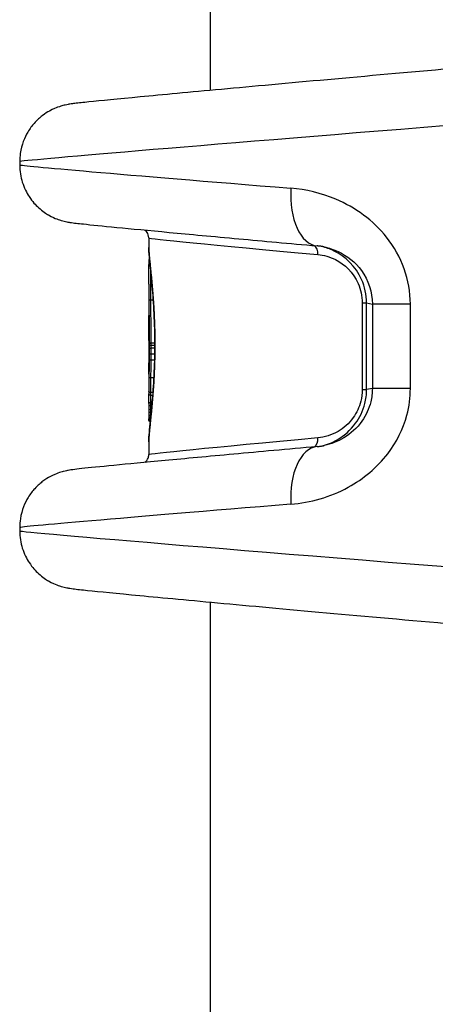
# Model space of a CAD drawing. Units: millimetres. Extents: x -4218 to 4723, y -1579 to 5392.
# Drawn here: x 1960 to 1982, y 1795 to 1846 of the extents above; entities that cross this region are included whole.
import ezdxf

# ---------------------------------------------------------------- set-up
doc = ezdxf.new("R2010")
doc.units = ezdxf.units.MM
doc.header["$LTSCALE"] = 50
doc.layers.add('SW_Toestellen', color=2, linetype='Continuous')

msp = doc.modelspace()

# ---------------------------------------------------------------- linework, layer by layer
at = {"layer": 'SW_Toestellen'}
for p, q in [((1970, 1842.773), (1970, 2216.259)), ((1960.112, 1839.078), (1960.112, 1838.912)), ((1966.8, 1835.13), (1966.8, 1834.639)), ((1966.8, 1832.732), (1966.8, 1831.108)), ((1967.036, 1831.911), (1966.907, 1831.911)), ((1977.863, 1831.762), (1977.863, 1827.27)), ((1977.863, 1831.762), (1978.091, 1831.762)), ((1978.091, 1827.27), (1978.091, 1831.762)), ((1978.091, 1831.762), (1978.387, 1831.701)), ((1980.359, 1831.701), (1978.387, 1831.701)), ((1978.387, 1831.701), (1978.387, 1827.331)), ((1980.359, 1827.331), (1980.359, 1831.701)), ((1966.8, 1829.822), (1966.8, 1828.663)), ((1967.118, 1829.669), (1966.929, 1829.669)), ((1967.118, 1829.547), (1966.93, 1829.547)), ((1967.117, 1829.424), (1966.93, 1829.424)), ((1967.118, 1829.605), (1967.119, 1829.605)), ((1967.108, 1828.802), (1966.926, 1828.802)), ((1967.114, 1829.111), (1966.929, 1829.111)), ((1966.8, 1828.063), (1966.8, 1827.191)), ((1967.072, 1827.877), (1966.911, 1827.877)), ((1967.024, 1827.119), (1966.9, 1827.119)), ((1977.863, 1827.27), (1978.091, 1827.27)), ((1978.387, 1827.331), (1978.091, 1827.27)), ((1980.359, 1827.331), (1978.387, 1827.331)), ((1967.012, 1826.968), (1966.9, 1826.968)), ((1966.982, 1826.601), (1966.901, 1826.601)), ((1966.967, 1826.436), (1966.9, 1826.436)), ((1966.949, 1826.24), (1966.9, 1826.24)), ((1966.934, 1826.085), (1966.9, 1826.085)), ((1966.918, 1825.926), (1966.9, 1825.926)), ((1966.911, 1825.856), (1966.9, 1825.856)), ((1966.904, 1825.787), (1966.9, 1825.787)), ((1966.8, 1824.57), (1966.8, 1823.902)), ((1960.112, 1820.12), (1960.112, 1819.954)), ((1970, 1490.324), (1970, 1816.259))]:
    msp.add_line(p, q, dxfattribs=at)
for centre, major_axis, ratio, start_param, end_param in [((1990.879, 1841.505), (-30.766, -2.426), 0.003913, 4.995365, 6.282877), ((1990.879, 1836.485), (-30.766, 2.426), 0.003913, 0.000309, 0.99694), ((1975.798, 1837.701), (-0.27, -2.988), 0.541582, 4.761202, 6.283185), ((1991, 1832.972), (-24.2, 2.158), 0.004418, 0.000394, 0.879341), ((1975.242, 1834.266), (0.045, 0.498), 0.636402, 4.770233, 5.944475), ((1966.914, 1833.776), (-0.0697, -0.0602), 0.846975, 4.712389, 5.72676), ((1966.919, 1833.905), (-0.0697, 0.0612), 0.986974, 0, 0.748583), ((1966.927, 1833.98), (-0.0839, 0.0536), 0.978083, 0, 0.394828), ((1966.93, 1833.992), (-0.0878, 0.0478), 0.99333, 0, 0.056677), ((1966.905, 1831.868), (-0.1, -0.001), 0.43243, 4.686735, 6.260904), ((1966.797, 1830.203), (0.001, -0.751), 0.006706, 1.85693, 2.062883), ((1966.794, 1830.214), (0, -0.712), 0.01169, 1.629173, 1.856966), ((1966.925, 1829.546), (-0.1, -0.0001), 0.011673, 4.662865, 6.23781), ((1966.925, 1829.426), (-0.1, 0.0001), 0.023883, 0.045355, 1.620298), ((1966.921, 1828.825), (-0.1, 0.001), 0.227803, 0.043235, 1.617965), ((1966.924, 1829.124), (-0.1, 0.0006), 0.130968, 0.044751, 1.619626), ((1966.8, 1828.351), (0.001, -0.476), 0.000427, 1.904093, 2.050616), ((1966.798, 1828.369), (0, -0.422), 0.004291, 1.377312, 1.904201), ((1966.909, 1827.93), (-0.1, 0.0017), 0.5297, 0.031411, 1.605192), ((2005.175, 1827.127), (-38.375, 0.103), 0.613454, 0.001645, 0.007826), ((1966.901, 1827.047), (-0.1, -0.001), 0.791763, 0, 1.559619), ((1966.902, 1826.549), (-0.1, 0.0007), 0.52342, 4.722934, 6.283185), ((1966.844, 1825.444), (-0.012, 2.153), 0.019494, 1.11452, 1.209528), ((1966.9, 1826.204), (-0.1, 0.0002), 0.353646, 4.713657, 6.283185), ((1966.814, 1825.671), (-0.003, 1.508), 0.00934, 1.209626, 1.310374), ((1966.854, 1825.545), (-0.018, 1.922), 0.026327, 1.020843, 1.114459), ((1966.901, 1826.392), (-0.1, 0.0004), 0.441054, 4.717909, 6.283185), ((1966.9, 1826.06), (-0.1, 0.0001), 0.257587, 4.711262, 6.283185), ((1966.802, 1825.895), (0, 0.639), 0.002826, 1.310445, 1.528887), ((1966.9, 1825.922), (-0.1, 0), 0.041894, 4.710032, 6.283185), ((1966.801, 1825.904), (0, 0.419), 0.001802, 1.528908, 1.664698), ((1966.9, 1825.865), (-0.1, 0), 0.093807, 0, 1.573056), ((1966.801, 1825.887), (0, 0.229), 0.002357, 1.664672, 1.878289), ((1966.9, 1825.817), (-0.1, -0.0001), 0.303076, 0, 1.572204), ((1966.801, 1825.868), (0, 0.166), 0.003632, 1.878191, 2.1237), ((1966.9, 1825.78), (-0.1, -0.0002), 0.526787, 0, 1.553546), ((1966.801, 1825.849), (0, 0.13), 0.005162, 2.123484, 2.405701), ((1966.9, 1825.753), (-0.1, -0.0004), 0.746023, 0, 1.499908), ((1966.901, 1825.716), (-0.099, 0.0135), 0.973608, 0.158881, 1.570796), ((1991, 1826.06), (-24.2, -2.158), 0.004418, 5.403844, 6.282791), ((1975.242, 1824.766), (0.045, -0.498), 0.636402, 0.33871, 1.512952), ((1975.798, 1821.331), (-0.27, 2.988), 0.541582, 0, 1.521983), ((1990.879, 1822.547), (-30.766, -2.426), 0.003913, 5.286245, 6.282877), ((1990.879, 1817.527), (-30.766, 2.426), 0.003913, 0.000309, 1.521214)]:
    msp.add_ellipse(centre, major_axis=major_axis, ratio=ratio, start_param=start_param, end_param=end_param, dxfattribs=at)
for points, knots in [([(1982.5, 1843.9), (1980.243, 1843.699), (1978.074, 1843.506), (1974.053, 1843.144), (1972.2, 1842.975), (1968.93, 1842.675), (1967.513, 1842.542), (1965.202, 1842.322), (1964.31, 1842.235), (1963.393, 1842.139), (1963.159, 1842.114), (1962.884, 1842.08), (1962.811, 1842.071), (1962.655, 1842.047), (1962.607, 1842.041), (1962.438, 1842.003), (1962.399, 1841.994), (1962.287, 1841.965), (1962.211, 1841.944), (1961.985, 1841.861), (1961.866, 1841.818), (1961.558, 1841.647), (1961.437, 1841.575), (1961.16, 1841.362), (1961.021, 1841.243), (1960.756, 1840.941), (1960.642, 1840.795), (1960.368, 1840.331), (1960.207, 1839.955), (1960.123, 1839.365), (1960.112, 1839.223), (1960.112, 1839.078)], [-1.324145, -1.324145, -1.324145, -1.324145, -1.069294, -1.069294, -0.814443, -0.814443, -0.559592, -0.559592, -0.304742, -0.304742, -0.177316, -0.177316, -0.113604, -0.113604, -0.081747, -0.081747, -0.074217, -0.074217, -0.065406, -0.065406, -0.059222, -0.059222, -0.056254, -0.056254, -0.054048, -0.054048, -0.052612, -0.052612, -0.05052, -0.05052, -0.049891, -0.049891, -0.049891, -0.049891]), ([(1960.112, 1838.912), (1960.112, 1838.591), (1960.166, 1838.283), (1960.343, 1837.713), (1960.473, 1837.467), (1960.774, 1837.005), (1960.942, 1836.832), (1961.311, 1836.492), (1961.478, 1836.391), (1961.817, 1836.194), (1961.941, 1836.147), (1962.14, 1836.071), (1962.208, 1836.049), (1962.329, 1836.013), (1962.376, 1836.002), (1962.476, 1835.977), (1962.516, 1835.969), (1962.63, 1835.947), (1962.674, 1835.94), (1962.95, 1835.897), (1963.116, 1835.881), (1963.826, 1835.805), (1964.401, 1835.747), (1965.89, 1835.602), (1966.8, 1835.515), (1968.923, 1835.316), (1970.135, 1835.204), (1972.723, 1834.968), (1974.082, 1834.844), (1975.528, 1834.714)], [0.0498908, 0.0498908, 0.0498908, 0.0498908, 0.0512881, 0.0512881, 0.0529073, 0.0529073, 0.0551379, 0.0551379, 0.0587471, 0.0587471, 0.0645407, 0.0645407, 0.0706921, 0.0706921, 0.0779077, 0.0779077, 0.0892592, 0.0892592, 0.1154252, 0.1154252, 0.2625876, 0.2625876, 0.4619139, 0.4619139, 0.6612403, 0.6612403, 0.8605667, 0.8605667, 1.0465226, 1.0465226, 1.0465226, 1.0465226]), ([(1980.359, 1831.701), (1980.359, 1832.944), (1979.904, 1834.179), (1978.434, 1836.035), (1977.501, 1836.707), (1975.743, 1837.454), (1974.947, 1837.638), (1974.168, 1837.701)], [0, 0, 0, 0, 0.3727891, 0.3727891, 0.7039754, 0.7039754, 0.9558298, 0.9558298, 0.9558298, 0.9558298]), ([(1966.8, 1835.13), (1966.8, 1835.185), (1966.791, 1835.237), (1966.76, 1835.333), (1966.738, 1835.374), (1966.689, 1835.448), (1966.663, 1835.476), (1966.622, 1835.513), (1966.607, 1835.525), (1966.593, 1835.535)], [0.04989084, 0.04989084, 0.04989084, 0.04989084, 0.051318173, 0.051318173, 0.052961597, 0.052961597, 0.055083476, 0.055083476, 0.056785036, 0.056785036, 0.056785036, 0.056785036]), ([(1967.119, 1829.605), (1967.119, 1830.688), (1967.057, 1831.768), (1966.91, 1833.439), (1966.834, 1834.065), (1966.803, 1834.512), (1966.8, 1834.583), (1966.8, 1834.639)], [-1.6265444, -1.6265444, -1.6265444, -1.6265444, -1.3017245, -1.3017245, -1.0086913, -1.0086913, -0.9393443, -0.9393443, -0.9393443, -0.9393443]), ([(1966.8, 1834.639), (1966.8, 1834.61), (1966.801, 1834.577), (1966.804, 1834.505), (1966.806, 1834.465), (1966.812, 1834.379), (1966.816, 1834.333), (1966.824, 1834.233), (1966.829, 1834.18), (1966.839, 1834.068), (1966.845, 1834.008), (1966.858, 1833.883), (1966.864, 1833.817), (1966.878, 1833.679), (1966.886, 1833.607), (1966.901, 1833.458), (1966.909, 1833.38), (1966.925, 1833.22), (1966.933, 1833.137), (1966.949, 1832.966), (1966.958, 1832.878), (1966.974, 1832.697), (1966.982, 1832.605), (1966.998, 1832.416), (1967.006, 1832.319), (1967.021, 1832.121), (1967.029, 1832.021), (1967.043, 1831.816), (1967.05, 1831.712), (1967.063, 1831.502), (1967.069, 1831.395), (1967.08, 1831.179), (1967.085, 1831.07), (1967.094, 1830.849), (1967.098, 1830.738), (1967.107, 1830.458), (1967.111, 1830.288), (1967.117, 1829.948), (1967.118, 1829.776), (1967.118, 1829.605)], [0.9393443, 0.9393443, 0.9393443, 0.9393443, 0.9737044, 0.9737044, 1.0080644, 1.0080644, 1.0424244, 1.0424244, 1.0767844, 1.0767844, 1.1111444, 1.1111444, 1.1455044, 1.1455044, 1.1798644, 1.1798644, 1.2142244, 1.2142244, 1.2485844, 1.2485844, 1.2829444, 1.2829444, 1.3173044, 1.3173044, 1.3516644, 1.3516644, 1.3860244, 1.3860244, 1.4203844, 1.4203844, 1.4547444, 1.4547444, 1.4891044, 1.4891044, 1.5234644, 1.5234644, 1.5750044, 1.5750044, 1.6265444, 1.6265444, 1.6265444, 1.6265444]), ([(1975.893, 1834.66), (1975.868, 1834.665), (1975.844, 1834.67), (1975.795, 1834.679), (1975.771, 1834.683), (1975.723, 1834.69), (1975.698, 1834.694), (1975.65, 1834.701), (1975.625, 1834.704), (1975.577, 1834.709), (1975.553, 1834.711), (1975.528, 1834.714)], [0.87319026, 0.87319026, 0.87319026, 0.87319026, 0.88971817, 0.88971817, 0.90624607, 0.90624607, 0.92277398, 0.92277398, 0.93930189, 0.93930189, 0.9558298, 0.9558298, 0.9558298, 0.9558298]), ([(1975.561, 1834.266), (1975.869, 1834.237), (1976.18, 1834.153), (1976.952, 1833.763), (1977.397, 1833.343), (1977.786, 1832.462), (1977.863, 1832.112), (1977.863, 1831.762)], [-0.4229933, -0.4229933, -0.4229933, -0.4229933, -0.3005415, -0.3005415, -0.1052645, -0.1052645, 0, 0, 0, 0]), ([(1978.091, 1831.762), (1978.091, 1832.183), (1977.997, 1832.602), (1977.523, 1833.659), (1976.98, 1834.162), (1976.193, 1834.553), (1975.978, 1834.631), (1975.762, 1834.684)], [0, 0, 0, 0, 0.1052645, 0.1052645, 0.3005415, 0.3005415, 0.3712275, 0.3712275, 0.3712275, 0.3712275]), ([(1975.893, 1834.66), (1976.136, 1834.61), (1976.379, 1834.532), (1977.075, 1834.209), (1977.504, 1833.871), (1978.178, 1832.941), (1978.387, 1832.323), (1978.387, 1831.701)], [-0.8731903, -0.8731903, -0.8731903, -0.8731903, -0.7039754, -0.7039754, -0.3727891, -0.3727891, 0, 0, 0, 0]), ([(1966.8, 1832.732), (1966.8, 1832.806), (1966.8, 1832.88), (1966.801, 1833.025), (1966.801, 1833.096), (1966.803, 1833.238), (1966.803, 1833.308), (1966.806, 1833.446), (1966.807, 1833.514), (1966.81, 1833.648), (1966.812, 1833.714), (1966.814, 1833.779)], [0.0991292, 0.0991292, 0.0991292, 0.0991292, 0.1255631, 0.1255631, 0.151997, 0.151997, 0.1784309, 0.1784309, 0.2048648, 0.2048648, 0.2312987, 0.2312987, 0.2312987, 0.2312987]), ([(1966.814, 1833.779), (1966.814, 1833.789), (1966.814, 1833.799), (1966.815, 1833.818), (1966.815, 1833.827), (1966.816, 1833.845), (1966.816, 1833.854), (1966.817, 1833.871), (1966.818, 1833.879), (1966.818, 1833.895), (1966.819, 1833.903), (1966.819, 1833.911)], [0, 0, 0, 0, 0.00398328, 0.00398328, 0.00796656, 0.00796656, 0.01194984, 0.01194984, 0.01593312, 0.01593312, 0.0199164, 0.0199164, 0.0199164, 0.0199164]), ([(1966.819, 1833.911), (1966.82, 1833.918), (1966.82, 1833.925), (1966.821, 1833.938), (1966.822, 1833.945), (1966.823, 1833.957), (1966.823, 1833.963), (1966.825, 1833.973), (1966.825, 1833.979), (1966.827, 1833.989), (1966.827, 1833.994), (1966.828, 1833.999)], [0, 0, 0, 0, 0.00377983, 0.00377983, 0.00755965, 0.00755965, 0.01133948, 0.01133948, 0.0151193, 0.0151193, 0.01889913, 0.01889913, 0.01889913, 0.01889913]), ([(1966.828, 1833.999), (1966.829, 1834.001), (1966.829, 1834.003), (1966.83, 1834.007), (1966.83, 1834.009), (1966.831, 1834.013), (1966.832, 1834.015), (1966.833, 1834.02), (1966.834, 1834.022), (1966.836, 1834.028), (1966.838, 1834.032), (1966.84, 1834.035)], [0, 0, 0, 0, 0.001403837, 0.001403837, 0.002807674, 0.002807674, 0.004211511, 0.004211511, 0.005615347, 0.005615347, 0.007019184, 0.007019184, 0.007019184, 0.007019184]), ([(1966.907, 1831.911), (1966.903, 1832.263), (1966.9, 1832.603), (1966.9, 1833.101), (1966.901, 1833.271), (1966.903, 1833.436)], [0, 0, 0, 0, 0.1156833, 0.1156833, 0.1782, 0.1782, 0.1782, 0.1782]), ([(1966.805, 1831.868), (1966.808, 1831.522), (1966.813, 1831.162), (1966.82, 1830.422), (1966.823, 1830.043), (1966.825, 1829.661), (1966.825, 1829.66), (1966.825, 1829.66), (1966.825, 1829.659)], [-0.2299968, -0.2299968, -0.2299968, -0.2299968, -0.1149984, -0.1149984, 0, 0, 0, 0.0001766, 0.0001766, 0.0001766, 0.0001766]), ([(1966.929, 1829.669), (1966.928, 1830.057), (1966.924, 1830.442), (1966.916, 1831.194), (1966.911, 1831.56), (1966.907, 1831.911)], [0, 0, 0, 0, 0.1149984, 0.1149984, 0.2299968, 0.2299968, 0.2299968, 0.2299968]), ([(1966.8, 1830.977), (1966.8, 1831.003), (1966.8, 1831.028), (1966.8, 1831.071), (1966.8, 1831.09), (1966.8, 1831.108)], [-0.01634174, -0.01634174, -0.01634174, -0.01634174, -0.00817087, -0.00817087, -0.00215544, -0.00215544, -0.00215544, -0.00215544]), ([(1966.8, 1830.872), (1966.8, 1830.889), (1966.8, 1830.907), (1966.8, 1830.942), (1966.8, 1830.96), (1966.8, 1830.977)], [-0.01145807, -0.01145807, -0.01145807, -0.01145807, -0.00572902, -0.00572902, 0, 0, 0, 0]), ([(1966.8, 1830.765), (1966.8, 1830.783), (1966.8, 1830.801), (1966.8, 1830.836), (1966.8, 1830.854), (1966.8, 1830.872)], [-0.01145818, -0.01145818, -0.01145818, -0.01145818, -0.00572908, -0.00572908, 0, 0, 0, 0]), ([(1966.801, 1830.558), (1966.801, 1830.592), (1966.801, 1830.626), (1966.801, 1830.695), (1966.801, 1830.73), (1966.8, 1830.765)], [-0.02235269, -0.02235269, -0.02235269, -0.02235269, -0.01146936, -0.01146936, 0, 0, 0, 0]), ([(1966.802, 1830.415), (1966.802, 1830.441), (1966.801, 1830.466), (1966.801, 1830.514), (1966.801, 1830.536), (1966.801, 1830.558)], [-0.01611114, -0.01611114, -0.01611114, -0.01611114, -0.00805557, -0.00805557, -0.00062837, -0.00062837, -0.00062837, -0.00062837]), ([(1966.801, 1829.96), (1966.801, 1829.988), (1966.801, 1830.02), (1966.802, 1830.093), (1966.802, 1830.134), (1966.802, 1830.202), (1966.802, 1830.229), (1966.802, 1830.255)], [-0.03217474, -0.03217474, -0.03217474, -0.03217474, -0.02065922, -0.02065922, -0.00794585, -0.00794585, 0, 0, 0, 0]), ([(1966.802, 1830.255), (1966.802, 1830.234), (1966.802, 1830.213), (1966.802, 1830.17), (1966.802, 1830.149), (1966.802, 1830.108), (1966.802, 1830.087), (1966.802, 1830.048), (1966.801, 1830.029), (1966.801, 1829.993), (1966.801, 1829.976), (1966.801, 1829.96)], [0, 0, 0, 0, 0.00643495, 0.00643495, 0.01286989, 0.01286989, 0.01930484, 0.01930484, 0.02573979, 0.02573979, 0.03217474, 0.03217474, 0.03217474, 0.03217474]), ([(1966.802, 1830.255), (1966.802, 1830.283), (1966.802, 1830.309), (1966.802, 1830.363), (1966.802, 1830.389), (1966.802, 1830.415)], [-0.01624227, -0.01624227, -0.01624227, -0.01624227, -0.00812076, -0.00812076, 0, 0, 0, 0]), ([(1966.8, 1829.822), (1966.8, 1829.832), (1966.8, 1829.846), (1966.8, 1829.888), (1966.801, 1829.921), (1966.801, 1829.96)], [-0.02525351, -0.02525351, -0.02525351, -0.02525351, -0.01549547, -0.01549547, 0, 0, 0, 0]), ([(1966.929, 1829.669), (1966.916, 1829.669), (1966.903, 1829.669), (1966.879, 1829.668), (1966.867, 1829.667), (1966.848, 1829.666), (1966.84, 1829.664), (1966.829, 1829.662), (1966.825, 1829.661), (1966.825, 1829.659), (1966.825, 1829.659), (1966.825, 1829.659)], [-0.01572716, -0.01572716, -0.01572716, -0.01572716, -0.01182123, -0.01182123, -0.00791501, -0.00791501, -0.00400817, -0.00400817, 0, 0, 0.00007311, 0.00007311, 0.00007311, 0.00007311]), ([(1966.825, 1829.659), (1966.825, 1829.659), (1966.825, 1829.658), (1966.825, 1829.658), (1966.825, 1829.639), (1966.825, 1829.62), (1966.825, 1829.583), (1966.825, 1829.564), (1966.825, 1829.546)], [-0.0113723, -0.0113723, -0.0113723, -0.0113723, -0.0112023, -0.0112023, -0.0112023, -0.00560125, -0.00560125, 0, 0, 0, 0]), ([(1966.93, 1829.547), (1966.93, 1829.567), (1966.93, 1829.588), (1966.93, 1829.629), (1966.929, 1829.649), (1966.929, 1829.669)], [0, 0, 0, 0, 0.00560125, 0.00560125, 0.0112023, 0.0112023, 0.0112023, 0.0112023]), ([(1966.8, 1824.571), (1966.801, 1824.744), (1966.831, 1825.058), (1966.919, 1825.92), (1966.976, 1826.465), (1967.057, 1827.552), (1967.087, 1828.067), (1967.114, 1828.929), (1967.119, 1829.267), (1967.119, 1829.605)], [-0.6871889, -0.6871889, -0.6871889, -0.6871889, -0.4745891, -0.4745891, -0.2636606, -0.2636606, -0.1014079, -0.1014079, 0, 0, 0, 0]), ([(1967.118, 1829.605), (1967.118, 1829.491), (1967.117, 1829.377), (1967.115, 1829.149), (1967.113, 1829.035), (1967.108, 1828.809), (1967.105, 1828.696), (1967.098, 1828.472), (1967.094, 1828.361), (1967.085, 1828.14), (1967.08, 1828.031), (1967.069, 1827.815), (1967.063, 1827.708), (1967.05, 1827.497), (1967.043, 1827.394), (1967.029, 1827.189), (1967.021, 1827.088), (1967.006, 1826.891), (1966.998, 1826.794), (1966.982, 1826.605), (1966.974, 1826.512), (1966.958, 1826.332), (1966.949, 1826.244), (1966.933, 1826.073), (1966.925, 1825.99), (1966.909, 1825.83), (1966.901, 1825.752), (1966.886, 1825.603), (1966.878, 1825.531), (1966.864, 1825.393), (1966.858, 1825.327), (1966.845, 1825.202), (1966.839, 1825.142), (1966.829, 1825.03), (1966.824, 1824.977), (1966.814, 1824.852), (1966.809, 1824.785), (1966.802, 1824.667), (1966.8, 1824.615), (1966.8, 1824.57)], [0, 0, 0, 0, 0.0343594, 0.0343594, 0.0687189, 0.0687189, 0.1030783, 0.1030783, 0.1374378, 0.1374378, 0.1717972, 0.1717972, 0.2061567, 0.2061567, 0.2405161, 0.2405161, 0.2748756, 0.2748756, 0.309235, 0.309235, 0.3435944, 0.3435944, 0.3779539, 0.3779539, 0.4123133, 0.4123133, 0.4466728, 0.4466728, 0.4810322, 0.4810322, 0.5153917, 0.5153917, 0.5497511, 0.5497511, 0.5841106, 0.5841106, 0.6356497, 0.6356497, 0.6871889, 0.6871889, 0.6871889, 0.6871889]), ([(1966.825, 1829.426), (1966.825, 1829.376), (1966.825, 1829.325), (1966.824, 1829.225), (1966.824, 1829.174), (1966.824, 1829.124)], [-0.0303212, -0.0303212, -0.0303212, -0.0303212, -0.01516031, -0.01516031, 0, 0, 0, 0]), ([(1966.825, 1829.546), (1966.825, 1829.526), (1966.825, 1829.506), (1966.825, 1829.466), (1966.825, 1829.446), (1966.825, 1829.426)], [-0.01193829, -0.01193829, -0.01193829, -0.01193829, -0.00596914, -0.00596914, 0, 0, 0, 0]), ([(1966.929, 1829.111), (1966.929, 1829.163), (1966.929, 1829.215), (1966.93, 1829.319), (1966.93, 1829.372), (1966.93, 1829.424)], [0, 0, 0, 0, 0.01516031, 0.01516031, 0.0303212, 0.0303212, 0.0303212, 0.0303212]), ([(1966.93, 1829.424), (1966.93, 1829.444), (1966.93, 1829.465), (1966.93, 1829.506), (1966.93, 1829.526), (1966.93, 1829.547)], [0, 0, 0, 0, 0.00596914, 0.00596914, 0.01193829, 0.01193829, 0.01193829, 0.01193829]), ([(1966.8, 1828.63), (1966.8, 1828.633), (1966.8, 1828.637), (1966.8, 1828.644), (1966.8, 1828.648), (1966.8, 1828.652)], [-0.002779243, -0.002779243, -0.002779243, -0.002779243, -0.001389621, -0.001389621, 0, 0, 0, 0]), ([(1966.821, 1828.825), (1966.82, 1828.667), (1966.818, 1828.512), (1966.813, 1828.212), (1966.811, 1828.067), (1966.809, 1827.93)], [-0.09743561, -0.09743561, -0.09743561, -0.09743561, -0.04870495, -0.04870495, 0, 0, 0, 0]), ([(1966.824, 1829.124), (1966.824, 1829.074), (1966.823, 1829.024), (1966.822, 1828.924), (1966.822, 1828.875), (1966.821, 1828.825)], [-0.03041284, -0.03041284, -0.03041284, -0.03041284, -0.01520582, -0.01520582, 0, 0, 0, 0]), ([(1966.911, 1827.877), (1966.914, 1828.019), (1966.917, 1828.169), (1966.922, 1828.479), (1966.924, 1828.639), (1966.926, 1828.802)], [0, 0, 0, 0, 0.04870495, 0.04870495, 0.09743561, 0.09743561, 0.09743561, 0.09743561]), ([(1966.926, 1828.802), (1966.926, 1828.853), (1966.927, 1828.905), (1966.928, 1829.008), (1966.928, 1829.059), (1966.929, 1829.111)], [0, 0, 0, 0, 0.01520582, 0.01520582, 0.03041284, 0.03041284, 0.03041284, 0.03041284]), ([(1966.8, 1828.571), (1966.8, 1828.581), (1966.8, 1828.591), (1966.8, 1828.611), (1966.8, 1828.62), (1966.8, 1828.63)], [-0.006877293, -0.006877293, -0.006877293, -0.006877293, -0.003438646, -0.003438646, 0, 0, 0, 0]), ([(1966.8, 1828.507), (1966.8, 1828.518), (1966.8, 1828.529), (1966.8, 1828.55), (1966.8, 1828.561), (1966.8, 1828.571)], [-0.006972716, -0.006972716, -0.006972716, -0.006972716, -0.003486358, -0.003486358, 0, 0, 0, 0]), ([(1966.8, 1828.287), (1966.8, 1828.324), (1966.8, 1828.361), (1966.8, 1828.435), (1966.8, 1828.472), (1966.8, 1828.507)], [-0.02224922, -0.02224922, -0.02224922, -0.02224922, -0.01112437, -0.01112437, 0, 0, 0, 0]), ([(1966.8, 1828.093), (1966.8, 1828.122), (1966.8, 1828.153), (1966.8, 1828.218), (1966.8, 1828.253), (1966.8, 1828.287)], [-0.02133113, -0.02133113, -0.02133113, -0.02133113, -0.01066691, -0.01066691, 0, 0, 0, 0]), ([(1966.809, 1827.93), (1966.806, 1827.792), (1966.804, 1827.66), (1966.801, 1827.415), (1966.8, 1827.301), (1966.8, 1827.197)], [-0.09757849, -0.09757849, -0.09757849, -0.09757849, -0.04878925, -0.04878925, -0.00021469, -0.00021469, -0.00021469, -0.00021469]), ([(1966.9, 1827.119), (1966.901, 1827.227), (1966.902, 1827.345), (1966.906, 1827.599), (1966.908, 1827.734), (1966.911, 1827.877)], [0, 0, 0, 0, 0.04878925, 0.04878925, 0.09757849, 0.09757849, 0.09757849, 0.09757849]), ([(1966.9, 1827.119), (1966.887, 1827.119), (1966.874, 1827.121), (1966.85, 1827.129), (1966.839, 1827.134), (1966.821, 1827.148), (1966.813, 1827.157), (1966.803, 1827.176), (1966.8, 1827.186), (1966.8, 1827.196), (1966.8, 1827.197), (1966.8, 1827.197)], [-0.01570261, -0.01570261, -0.01570261, -0.01570261, -0.01179701, -0.01179701, -0.00789093, -0.00789093, -0.00398389, -0.00398389, 0, 0, 0.000073, 0.000073, 0.000073, 0.000073]), ([(1966.9, 1826.968), (1966.9, 1826.993), (1966.9, 1827.018), (1966.9, 1827.068), (1966.9, 1827.094), (1966.9, 1827.119)], [0, 0, 0, 0, 0.01238055, 0.01238055, 0.0247611, 0.0247611, 0.0247611, 0.0247611]), ([(1974.168, 1821.331), (1975.17, 1821.412), (1976.202, 1821.695), (1977.923, 1822.64), (1978.636, 1823.229), (1979.643, 1824.544), (1979.986, 1825.227), (1980.298, 1826.4), (1980.359, 1826.865), (1980.359, 1827.331)], [0, 0, 0, 0, 0.3239132, 0.3239132, 0.5927336, 0.5927336, 0.8161779, 0.8161779, 0.9558306, 0.9558306, 0.9558306, 0.9558306]), ([(1977.863, 1827.27), (1977.863, 1827.066), (1977.837, 1826.861), (1977.71, 1826.352), (1977.571, 1826.062), (1977.177, 1825.51), (1976.902, 1825.271), (1976.273, 1824.906), (1975.914, 1824.799), (1975.561, 1824.766)], [-0.4229907, -0.4229907, -0.4229907, -0.4229907, -0.3615659, -0.3615659, -0.2632862, -0.2632862, -0.1406716, -0.1406716, 0, 0, 0, 0]), ([(1975.762, 1824.348), (1976.034, 1824.415), (1976.304, 1824.521), (1976.919, 1824.872), (1977.255, 1825.159), (1977.736, 1825.821), (1977.904, 1826.168), (1978.06, 1826.779), (1978.091, 1827.025), (1978.091, 1827.27)], [0.0517574, 0.0517574, 0.0517574, 0.0517574, 0.1406716, 0.1406716, 0.2632862, 0.2632862, 0.3615659, 0.3615659, 0.4229907, 0.4229907, 0.4229907, 0.4229907]), ([(1978.387, 1827.331), (1978.387, 1827.098), (1978.359, 1826.865), (1978.216, 1826.278), (1978.058, 1825.936), (1977.596, 1825.277), (1977.269, 1824.981), (1976.587, 1824.572), (1976.24, 1824.443), (1975.893, 1824.372)], [-0.9558306, -0.9558306, -0.9558306, -0.9558306, -0.8161779, -0.8161779, -0.5927336, -0.5927336, -0.3239132, -0.3239132, -0.0826364, -0.0826364, -0.0826364, -0.0826364]), ([(1966.802, 1826.55), (1966.802, 1826.581), (1966.802, 1826.615), (1966.802, 1826.686), (1966.802, 1826.723), (1966.802, 1826.797), (1966.802, 1826.834), (1966.802, 1826.903), (1966.802, 1826.937), (1966.801, 1826.996), (1966.801, 1827.023), (1966.801, 1827.046)], [0, 0, 0, 0, 0.0110874, 0.0110874, 0.0221748, 0.0221748, 0.03326221, 0.03326221, 0.04434961, 0.04434961, 0.05543701, 0.05543701, 0.05543701, 0.05543701]), ([(1966.901, 1826.601), (1966.901, 1826.617), (1966.901, 1826.633), (1966.901, 1826.677), (1966.901, 1826.706), (1966.901, 1826.772), (1966.901, 1826.81), (1966.901, 1826.893), (1966.901, 1826.936), (1966.9, 1826.968)], [0, 0, 0, 0, 0.00736783, 0.00736783, 0.01915635, 0.01915635, 0.03448143, 0.03448143, 0.05543701, 0.05543701, 0.05543701, 0.05543701]), ([(1966.9, 1826.436), (1966.9, 1826.464), (1966.901, 1826.492), (1966.901, 1826.547), (1966.901, 1826.574), (1966.901, 1826.601)], [0, 0, 0, 0, 0.00898539, 0.00898539, 0.01796907, 0.01796907, 0.01796907, 0.01796907]), ([(1966.9, 1826.24), (1966.9, 1826.273), (1966.9, 1826.306), (1966.9, 1826.371), (1966.9, 1826.404), (1966.9, 1826.436)], [0, 0, 0, 0, 0.01021884, 0.01021884, 0.02043599, 0.02043599, 0.02043599, 0.02043599]), ([(1966.9, 1826.085), (1966.9, 1826.112), (1966.9, 1826.137), (1966.9, 1826.189), (1966.9, 1826.214), (1966.9, 1826.24)], [0, 0, 0, 0, 0.00759247, 0.00759247, 0.01518383, 0.01518383, 0.01518383, 0.01518383]), ([(1966.801, 1825.713), (1966.801, 1825.715), (1966.801, 1825.717), (1966.8, 1825.721), (1966.8, 1825.723), (1966.8, 1825.728), (1966.8, 1825.73), (1966.8, 1825.736), (1966.8, 1825.739), (1966.8, 1825.745), (1966.8, 1825.749), (1966.8, 1825.752)], [0, 0, 0, 0, 0.001590888, 0.001590888, 0.003181775, 0.003181775, 0.004772663, 0.004772663, 0.00636355, 0.00636355, 0.007954438, 0.007954438, 0.007954438, 0.007954438]), ([(1966.886, 1825.609), (1966.881, 1825.61), (1966.875, 1825.611), (1966.86, 1825.616), (1966.852, 1825.621), (1966.836, 1825.631), (1966.83, 1825.637), (1966.819, 1825.65), (1966.815, 1825.656), (1966.808, 1825.67), (1966.807, 1825.675), (1966.804, 1825.684), (1966.803, 1825.687), (1966.802, 1825.692), (1966.802, 1825.694), (1966.802, 1825.697), (1966.801, 1825.699), (1966.801, 1825.702), (1966.801, 1825.704), (1966.801, 1825.706), (1966.801, 1825.708), (1966.801, 1825.71), (1966.801, 1825.711), (1966.801, 1825.713), (1966.801, 1825.713), (1966.801, 1825.713)], [0.002951654, 0.002951654, 0.002951654, 0.002951654, 0.002998435, 0.002998435, 0.003093875, 0.003093875, 0.003218756, 0.003218756, 0.003413257, 0.003413257, 0.003764465, 0.003764465, 0.004256016, 0.004256016, 0.004756859, 0.004756859, 0.005444571, 0.005444571, 0.006787376, 0.006787376, 0.008130181, 0.008130181, 0.009472986, 0.009472986, 0.009625287, 0.009625287, 0.009625287, 0.009625287]), ([(1966.9, 1825.926), (1966.9, 1825.953), (1966.9, 1825.98), (1966.9, 1826.033), (1966.9, 1826.059), (1966.9, 1826.085)], [0, 0, 0, 0, 0.00698089, 0.00698089, 0.0139604, 0.0139604, 0.0139604, 0.0139604]), ([(1966.9, 1825.856), (1966.9, 1825.867), (1966.9, 1825.879), (1966.9, 1825.903), (1966.9, 1825.914), (1966.9, 1825.926)], [0, 0, 0, 0, 0.002843738, 0.002843738, 0.005687475, 0.005687475, 0.005687475, 0.005687475]), ([(1966.9, 1825.787), (1966.9, 1825.798), (1966.9, 1825.81), (1966.9, 1825.832), (1966.9, 1825.844), (1966.9, 1825.856)], [0, 0, 0, 0, 0.002444418, 0.002444418, 0.004888835, 0.004888835, 0.004888835, 0.004888835]), ([(1966.9, 1825.744), (1966.9, 1825.748), (1966.9, 1825.752), (1966.9, 1825.766), (1966.9, 1825.777), (1966.9, 1825.787)], [0.001199558, 0.001199558, 0.001199558, 0.001199558, 0.002036694, 0.002036694, 0.004073387, 0.004073387, 0.004073387, 0.004073387]), ([(1975.528, 1824.318), (1973.978, 1824.179), (1972.528, 1824.047), (1969.885, 1823.805), (1968.692, 1823.694), (1966.609, 1823.499), (1965.72, 1823.414), (1964.276, 1823.273), (1963.724, 1823.217), (1963.144, 1823.154), (1962.995, 1823.137), (1962.793, 1823.11), (1962.737, 1823.103), (1962.577, 1823.075), (1962.524, 1823.069), (1962.299, 1823.01), (1962.224, 1822.991), (1961.998, 1822.908), (1961.882, 1822.867), (1961.584, 1822.704), (1961.465, 1822.636), (1961.192, 1822.431), (1961.052, 1822.315), (1960.783, 1822.017), (1960.667, 1821.872), (1960.385, 1821.41), (1960.218, 1821.035), (1960.125, 1820.429), (1960.112, 1820.276), (1960.112, 1820.12)], [-1.0465226, -1.0465226, -1.0465226, -1.0465226, -0.8471963, -0.8471963, -0.6478699, -0.6478699, -0.4485436, -0.4485436, -0.2492172, -0.2492172, -0.149554, -0.149554, -0.0997224, -0.0997224, -0.0748066, -0.0748066, -0.065652, -0.065652, -0.0594527, -0.0594527, -0.0564573, -0.0564573, -0.0541801, -0.0541801, -0.052702, -0.052702, -0.0505693, -0.0505693, -0.0498908, -0.0498908, -0.0498908, -0.0498908]), ([(1975.528, 1824.318), (1975.553, 1824.321), (1975.577, 1824.323), (1975.625, 1824.329), (1975.65, 1824.332), (1975.698, 1824.338), (1975.723, 1824.342), (1975.771, 1824.349), (1975.795, 1824.353), (1975.844, 1824.362), (1975.868, 1824.367), (1975.893, 1824.372)], [0, 0, 0, 0, 0.01652728, 0.01652728, 0.03305456, 0.03305456, 0.04958184, 0.04958184, 0.06610912, 0.06610912, 0.0826364, 0.0826364, 0.0826364, 0.0826364]), ([(1966.593, 1823.496), (1966.604, 1823.504), (1966.616, 1823.514), (1966.657, 1823.55), (1966.69, 1823.582), (1966.751, 1823.681), (1966.779, 1823.739), (1966.797, 1823.84), (1966.8, 1823.871), (1966.8, 1823.902)], [-0.056785036, -0.056785036, -0.056785036, -0.056785036, -0.055419322, -0.055419322, -0.052763164, -0.052763164, -0.050701919, -0.050701919, -0.04989084, -0.04989084, -0.04989084, -0.04989084]), ([(1960.112, 1819.954), (1960.112, 1819.633), (1960.166, 1819.325), (1960.343, 1818.756), (1960.473, 1818.509), (1960.774, 1818.047), (1960.942, 1817.874), (1961.311, 1817.534), (1961.478, 1817.433), (1961.817, 1817.236), (1961.941, 1817.189), (1962.14, 1817.113), (1962.208, 1817.091), (1962.329, 1817.055), (1962.376, 1817.044), (1962.476, 1817.019), (1962.516, 1817.011), (1962.63, 1816.989), (1962.674, 1816.982), (1962.95, 1816.939), (1963.116, 1816.923), (1963.956, 1816.833), (1964.787, 1816.75), (1967.022, 1816.536), (1968.423, 1816.405), (1971.699, 1816.103), (1973.574, 1815.932), (1977.67, 1815.563), (1979.891, 1815.364), (1982.65, 1815.119), (1983.094, 1815.08), (1983.541, 1815.04)], [0.049891, 0.049891, 0.049891, 0.049891, 0.051288, 0.051288, 0.052907, 0.052907, 0.055138, 0.055138, 0.058747, 0.058747, 0.064541, 0.064541, 0.070692, 0.070692, 0.077908, 0.077908, 0.089259, 0.089259, 0.115425, 0.115425, 0.262588, 0.262588, 0.525234, 0.525234, 0.787881, 0.787881, 1.050527, 1.050527, 1.313174, 1.313174, 1.363123, 1.363123, 1.363123, 1.363123])]:
    msp.add_open_spline(points, degree=3, knots=knots, dxfattribs=at)
for points in [[(1966.84, 1834.035), (1966.84, 1834.037), (1966.841, 1834.039), (1966.842, 1834.04)], [(1966.8, 1832.732), (1966.8, 1832.455), (1966.802, 1832.166), (1966.805, 1831.868)], [(1966.8, 1828.652), (1966.8, 1828.656), (1966.8, 1828.659), (1966.8, 1828.663)], [(1966.8, 1828.063), (1966.8, 1828.073), (1966.8, 1828.083), (1966.8, 1828.093)], [(1966.8, 1827.197), (1966.8, 1827.195), (1966.8, 1827.193), (1966.8, 1827.191)]]:
    msp.add_open_spline(points, degree=3, dxfattribs=at)

doc.saveas('drawing.dxf')
